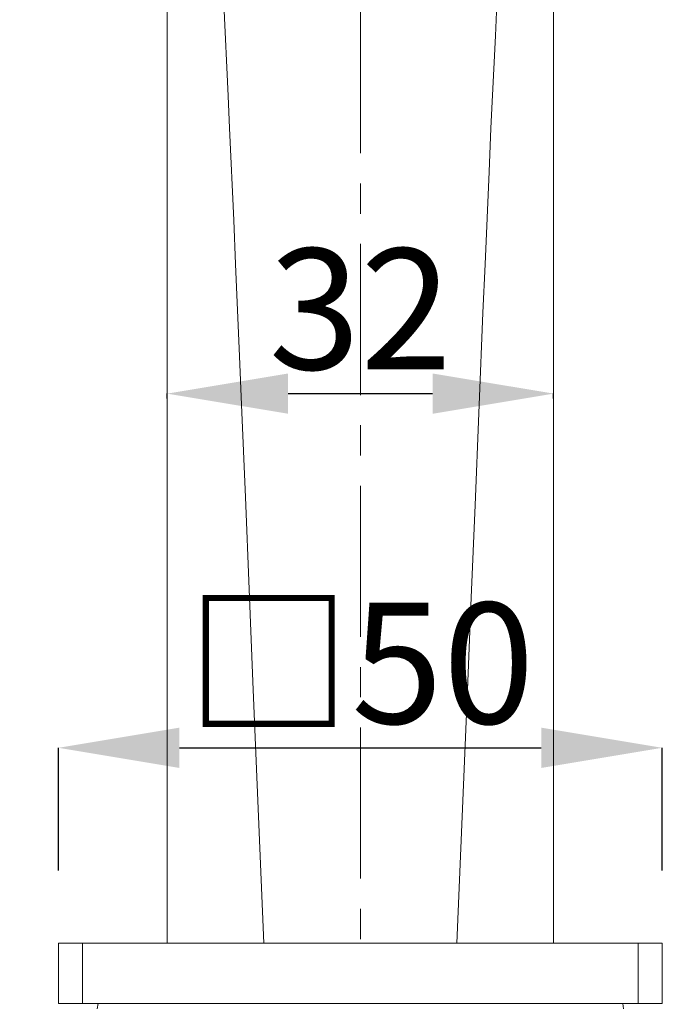
# Model space of a CAD drawing. Units: inches. Extents: x -37 to 803, y 380 to 1568.
# Drawn here: x 120 to 173, y 1175 to 1257 of the extents above; entities that cross this region are included whole.
import ezdxf

# ---------------------------------------------------------------- set-up
doc = ezdxf.new("R2010")
doc.units = ezdxf.units.IN
doc.header["$MEASUREMENT"] = 0
doc.linetypes.add('CENTER1', pattern=[10, 6.25, -1.25, 1.25, -1.25])
doc.layers.add('中心線', color=1, linetype='Continuous', lineweight=0)
doc.layers.add('細線', color=7, linetype='Continuous', lineweight=9)
doc.layers.add('寸法線', color=3, linetype='Continuous')
doc.styles.add('japanese', font='romans.shx', dxfattribs={"bigfont": 'bigfont.shx'})
doc.dimstyles.new('カタログS4', dxfattribs={"dimtxt": 10, "dimasz": 10, "dimexe": 0, "dimexo": 6, "dimgap": 2, "dimtad": 1, "dimdec": 0, "dimdsep": 46, "dimtxsty": 'japanese', "dimcen": 2.5, "dimadec": 0, "dimazin": 0, "dimtfac": 1, "dimtdec": 0, "dimtmove": 2, "dimatfit": 3, "dimfxl": 0, "dimtolj": 1, "dimarcsym": 0})

# ---------------------------------------------------------------- blocks, each defined once
blk = doc.blocks.new('*D0')
at = {"layer": 'Defpoints', "color": 0, "linetype": 'Continuous'}
for p in [(137.265, 1327.964), (59.372, 1175.389), (91.354, 1175.389)]:
    blk.add_point(p, dxfattribs=at)
at = {"layer": '寸法線', "color": 0, "linetype": 'Continuous', "lineweight": -2}
for p, q in [((131.265, 1327.964), (59.372, 1327.964)), ((59.372, 1317.964), (59.372, 1185.389)), ((85.354, 1175.389), (59.372, 1175.389))]:
    blk.add_line(p, q, dxfattribs=at)
at = {"layer": '寸法線', "color": 0, "linetype": 'Continuous'}
for points in [[(57.705, 1317.964), (61.038, 1317.964), (59.372, 1327.964)], [(57.705, 1185.389), (61.038, 1185.389), (59.372, 1175.389)]]:
    blk.add_solid(points, dxfattribs=at)
at = {"layer": '寸法線', "color": 0, "linetype": 'Continuous', "insert": (52.372, 1251.677), "char_height": 10, "attachment_point": 5, "rotation": 90, "style": 'japanese'}
blk.add_mtext('\\A1;153', dxfattribs=at)
blk = doc.blocks.new('*D1')
at = {"layer": 'Defpoints', "color": 0, "linetype": 'Continuous'}
for p in [(164.228, 1225.979), (132.283, 1219.572), (164.228, 1219.572)]:
    blk.add_point(p, dxfattribs=at)
at = {"layer": '寸法線', "color": 0, "linetype": 'Continuous', "lineweight": -2}
for p, q in [((132.283, 1225.572), (132.283, 1225.979)), ((142.283, 1225.979), (154.228, 1225.979)), ((164.228, 1225.572), (164.228, 1225.979))]:
    blk.add_line(p, q, dxfattribs=at)
at = {"layer": '寸法線', "color": 0, "linetype": 'Continuous'}
for points in [[(142.283, 1227.646), (142.283, 1224.313), (132.283, 1225.979)], [(154.228, 1227.646), (154.228, 1224.313), (164.228, 1225.979)]]:
    blk.add_solid(points, dxfattribs=at)
at = {"layer": '寸法線', "color": 0, "linetype": 'Continuous', "insert": (148.256, 1232.979), "char_height": 10, "attachment_point": 5, "style": 'japanese'}
blk.add_mtext('\\A1;32', dxfattribs=at)
blk = doc.blocks.new('*D2')
at = {"layer": 'Defpoints', "color": 0, "linetype": 'Continuous'}
for p in [(173.213, 1196.68), (123.299, 1180.524), (173.213, 1180.524)]:
    blk.add_point(p, dxfattribs=at)
at = {"layer": '寸法線', "color": 0, "linetype": 'Continuous', "lineweight": -2}
for p, q in [((123.299, 1186.524), (123.299, 1196.68)), ((133.299, 1196.68), (163.213, 1196.68)), ((173.213, 1186.524), (173.213, 1196.68))]:
    blk.add_line(p, q, dxfattribs=at)
at = {"layer": '寸法線', "color": 0, "linetype": 'Continuous'}
for points in [[(133.299, 1198.347), (133.299, 1195.013), (123.299, 1196.68)], [(163.213, 1198.347), (163.213, 1195.013), (173.213, 1196.68)]]:
    blk.add_solid(points, dxfattribs=at)
at = {"layer": '寸法線', "color": 0, "linetype": 'Continuous', "insert": (148.256, 1203.68), "char_height": 10, "attachment_point": 5, "style": 'japanese'}
blk.add_mtext('\\A1;□50', dxfattribs=at)

msp = doc.modelspace()

# ---------------------------------------------------------------- linework, layer by layer
at = {"layer": '中心線', "linetype": 'CENTER1', "ltscale": 2}
msp.add_lwpolyline([(148.256, 1338.363), (148.256, 1180.524)], dxfattribs=at)
at = {"layer": '細線'}
for points in [[(132.283, 1180.524), (132.283, 1294.538)], [(164.228, 1180.524), (164.228, 1294.538)], [(139.399, 1201.488), (139.371, 1202.169), (139.058, 1209.795), (138.746, 1217.421), (138.431, 1225.047), (138.264, 1229.072), (137.942, 1236.697), (137.786, 1240.321), (137.448, 1247.945), (137.325, 1250.613), (136.954, 1258.236), (136.79, 1261.341), (136.46, 1266.973), (136.458, 1267.016), (136.212, 1270.597), (135.967, 1273.534), (135.94, 1273.818), (135.72, 1275.897), (135.674, 1276.279), (135.476, 1277.697)], [(161.028, 1277.697), (160.83, 1276.288), (160.782, 1275.898), (160.566, 1273.853), (160.536, 1273.534), (160.289, 1270.577), (160.041, 1266.974), (159.713, 1261.371), (159.547, 1258.236), (159.412, 1255.57), (159.052, 1247.946), (158.889, 1244.323), (158.558, 1236.698), (158.389, 1232.673), (158.075, 1225.047), (158.047, 1224.366), (157.736, 1216.74), (157.426, 1209.114), (157.113, 1201.488)], [(140.27, 1180.524), (139.399, 1201.488)], [(157.113, 1201.488), (156.242, 1180.524)], [(123.299, 1180.524), (123.299, 1175.533)], [(123.299, 1180.524), (173.213, 1180.524)], [(125.295, 1180.524), (125.295, 1175.533)], [(171.216, 1180.524), (171.216, 1175.533)], [(173.213, 1180.524), (173.213, 1175.533)], [(123.299, 1175.533), (173.213, 1175.533)], [(126.57, 1175.533), (126.497, 1175.082)], [(169.942, 1175.533), (170.015, 1175.082)]]:
    msp.add_lwpolyline(points, dxfattribs=at)

# ---------------------------------------------------------------- dimensions: what is measured, and where the dimension line sits
at = {"layer": '寸法線', "linetype": 'Continuous'}
dim = msp.add_linear_dim(base=(59.372, 1175.389), p1=(137.265, 1327.964), p2=(91.354, 1175.389), angle=90, dimstyle='カタログS4', dxfattribs=at)
dim.commit()
dim.dimension.update_dxf_attribs({"geometry": '*D0', "text_midpoint": (52.372, 1251.677)})
dim = msp.add_linear_dim(base=(164.228, 1225.979), p1=(132.283, 1219.572), p2=(164.228, 1219.572), dimstyle='カタログS4', dxfattribs=at)
dim.commit()
dim.dimension.update_dxf_attribs({"geometry": '*D1', "text_midpoint": (148.256, 1232.979)})
dim = msp.add_linear_dim(base=(173.213, 1196.68), p1=(123.299, 1180.524), p2=(173.213, 1180.524), text='□<>', dimstyle='カタログS4', dxfattribs=at)
dim.commit()
dim.dimension.update_dxf_attribs({"geometry": '*D2', "text_midpoint": (148.256, 1203.68)})

doc.saveas('drawing.dxf')
